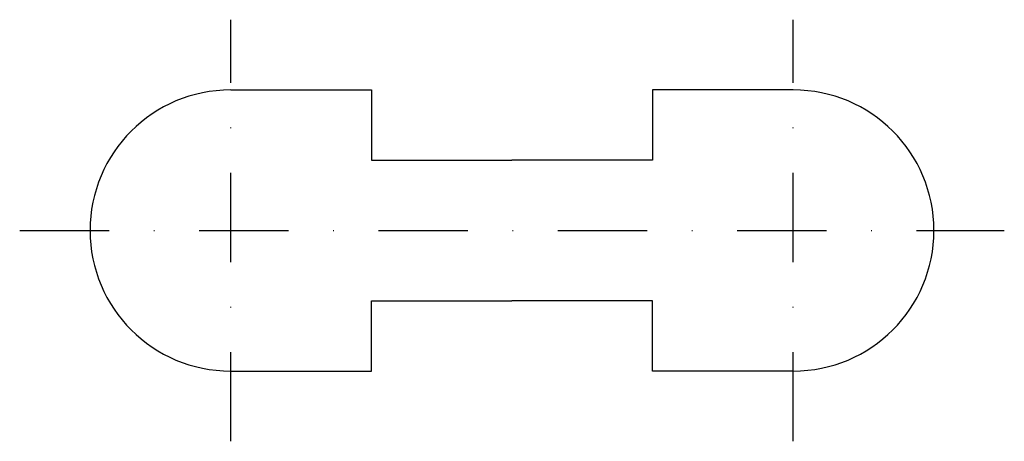
# Model space of a CAD drawing. Units: millimetres. Extents: x 0 to 140, y -30 to 30.
import ezdxf

# ---------------------------------------------------------------- set-up
doc = ezdxf.new("R2010")
doc.units = ezdxf.units.MM
doc.linetypes.add('DASHDOT', pattern=[25.4, 12.7, -6.35, 0, -6.35])

msp = doc.modelspace()

# ---------------------------------------------------------------- linework, layer by layer
at = {"linetype": 'DASHDOT'}
for p, q in [((30, -30), (30, 30)), ((110, -30), (110, 30)), ((0, 0), (140, 0))]:
    msp.add_line(p, q, dxfattribs=at)
for p, q in [((30, 20), (50, 20)), ((50, 20), (50, 10)), ((110, 20), (90, 20)), ((90, 20), (90, 10)), ((50, 10), (70, 10)), ((90, 10), (70, 10)), ((50, -20), (50, -10)), ((50, -10), (70, -10)), ((90, -10), (70, -10)), ((90, -20), (90, -10)), ((30, -20), (50, -20)), ((110, -20), (90, -20))]:
    msp.add_line(p, q)
for centre, start, end in [((30, 0), 90, 180), ((110, 0), 0, 90), ((30, 0), 180, 270), ((110, 0), 270, 0)]:
    msp.add_arc(centre, 20, start, end)

doc.saveas('drawing.dxf')
